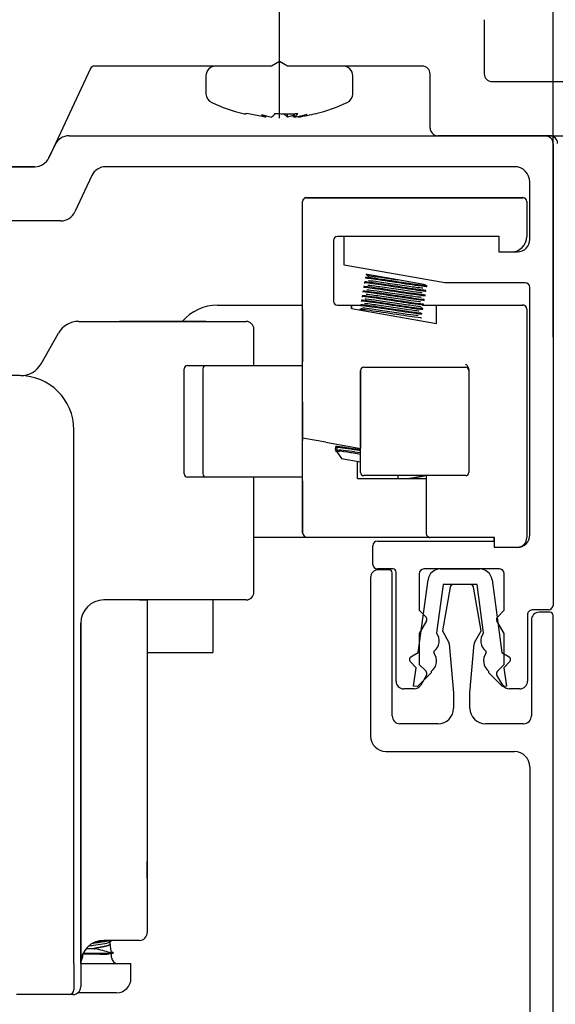
# Model space of a CAD drawing. Units: inches. Extents: x 1519 to 3034, y 596 to 3065.
# Drawn here: x 2618 to 2619, y 707 to 710 of the extents above; entities that cross this region are included whole.
import ezdxf

# ---------------------------------------------------------------- set-up
doc = ezdxf.new("R2010")
doc.units = ezdxf.units.IN
doc.linetypes.add('ACAD_ISO10W100', pattern=[18, 12, -3, 0, -3])
doc.layers.add('Dimensions_RED', color=10, linetype='Continuous')
doc.styles.get("Standard").update_dxf_attribs({"font": 'GOTHIC.TTF'})
doc.dimstyles.new('USA_inch_detalle', dxfattribs={"dimtxt": 0.25, "dimasz": 0.25, "dimexe": 0.125, "dimexo": 0.0625, "dimgap": 0.25, "dimtad": 1, "dimdec": 4, "dimlunit": 4, "dimtxsty": 'Standard', "dimblk": 'ARCHTICK', "dimblk1": 'OBLIQUE', "dimblk2": 'ARCHTICK', "dimcen": 0.09375, "dimclrd": 256, "dimclre": 256, "dimclrt": 256, "dimadec": 0, "dimazin": 0, "dimtfac": 0.5, "dimtdec": 4, "dimtmove": 0, "dimatfit": 3, "dimfxl": 0.5, "dimtfillclr": 256, "dimarcsym": 0})

# ---------------------------------------------------------------- blocks, each defined once
blk = doc.blocks.new('_ArchTick')
at = {"color": 0, "linetype": 'ByBlock', "const_width": 0.15}
blk.add_lwpolyline([(-0.5, -0.5), (0.5, 0.5)], dxfattribs=at)
blk = doc.blocks.new('*D114')
at = {"layer": 'Defpoints', "color": 0, "transparency": 16777216}
for p in [(2619.3464, 710.7218), (2616.2854, 708.6554), (2619.3464, 708.6554)]:
    blk.add_point(p, dxfattribs=at)
at = {"layer": 'Dimensions_RED', "lineweight": -2, "transparency": 16777216}
for p, q in [((2616.2854, 708.7179), (2616.2854, 710.8468)), ((2619.3464, 708.7179), (2619.3464, 710.8468)), ((2616.2854, 710.7218), (2619.3464, 710.7218))]:
    blk.add_line(p, q, dxfattribs=at)
at = {"layer": 'Dimensions_RED', "lineweight": -2, "transparency": 16777216, "xscale": 0.25, "yscale": 0.25, "zscale": 0.25, "rotation": 180}
blk.add_blockref('_ArchTick', (2616.2854, 710.7218), dxfattribs=at)
at = {"layer": 'Dimensions_RED', "lineweight": -2, "transparency": 16777216, "xscale": 0.25, "yscale": 0.25, "zscale": 0.25}
blk.add_blockref('_ArchTick', (2619.3464, 710.7218), dxfattribs=at)
at = {"layer": 'Dimensions_RED', "transparency": 16777216, "insert": (2618.4767, 711.1239), "char_height": 0.25, "attachment_point": 5}
blk.add_mtext('3{\\H0.500000x;\\S1/16;}"', dxfattribs=at)
blk = doc.blocks.new('_Oblique')
at = {"color": 0, "linetype": 'ByBlock', "lineweight": -2}
blk.add_line((-0.5, -0.5), (0.5, 0.5), dxfattribs=at)
blk = doc.blocks.new('*D115')
at = {"layer": 'Defpoints', "color": 0, "transparency": 16777216}
for p in [(2618.6352, 709.2304), (2618.6352, 706.3761), (2620.4412, 706.3761)]:
    blk.add_point(p, dxfattribs=at)
at = {"layer": 'Dimensions_RED', "lineweight": -2, "transparency": 16777216}
for p, q in [((2618.6977, 709.2304), (2620.5662, 709.2304)), ((2620.4412, 709.2304), (2620.4412, 706.3761)), ((2618.6977, 706.3761), (2620.5662, 706.3761))]:
    blk.add_line(p, q, dxfattribs=at)
at = {"layer": 'Dimensions_RED', "lineweight": -2, "transparency": 16777216, "xscale": 0.25, "yscale": 0.25, "zscale": 0.25}
for p, rotation in [((2620.4412, 709.2304), 90), ((2620.4412, 706.3761), 270)]:
    blk.add_blockref('_ArchTick', p, dxfattribs=dict(at, rotation=rotation))
at = {"layer": 'Dimensions_RED', "transparency": 16777216, "insert": (2620.0407, 707.8032), "char_height": 0.25, "attachment_point": 5, "rotation": 90}
blk.add_mtext('2{\\H0.500000x;\\S7/8;}"', dxfattribs=at)

msp = doc.modelspace()

# ---------------------------------------------------------------- linework, layer by layer
at = {"color": 10, "linetype": 'ACAD_ISO10W100', "ltscale": 0.3}
msp.add_line((2618.64951, 709.27484), (2618.64951, 710.1101), dxfattribs=at)
at = {"color": 7, "linetype": 'Continuous'}
for p, q in [((2619.17117, 709.52567), (2619.17117, 709.38788)), ((2618.64951, 709.41937), (2618.62906, 709.40756)), ((2618.66997, 709.40756), (2618.64951, 709.41937)), ((2618.16877, 709.40188), (2618.06269, 709.17439)), ((2618.62906, 709.40756), (2618.17769, 709.40756)), ((2619.01369, 709.40756), (2618.66997, 709.40756)), ((2618.46251, 709.38263), (2618.46251, 709.33744)), ((2618.83652, 709.33744), (2618.83652, 709.38263)), ((2619.03337, 709.25008), (2619.03337, 709.38788)), ((2619.19085, 709.36819), (2619.41723, 709.36819)), ((2618.6141, 709.27789), (2618.56684, 709.28738)), ((2618.60367, 709.28443), (2618.6141, 709.27789)), ((2618.6141, 709.28162), (2618.6141, 709.27789)), ((2618.66994, 709.27783), (2618.66005, 709.28738)), ((2618.66994, 709.27783), (2618.66994, 709.28625)), ((2618.68493, 709.28172), (2618.66994, 709.27783)), ((2618.68493, 709.28688), (2618.68493, 709.27789)), ((2618.68691, 709.28696), (2618.68691, 709.27783)), ((2618.68691, 709.27783), (2618.71932, 709.28443)), ((2618.71932, 709.28443), (2618.69691, 709.27789)), ((2618.11389, 709.2304), (2619.32669, 709.2304)), ((2619.33849, 709.2304), (2619.05306, 709.2304)), ((2618.06269, 709.17439), (2618.0782, 709.20766)), ((2619.34638, 709.21071), (2619.34638, 708.03552)), ((2617.60473, 709.15166), (2618.02701, 709.15166)), ((2618.02701, 709.15166), (2617.89855, 709.15166)), ((2619.24795, 709.15166), (2618.20749, 709.15166)), ((2618.17181, 709.12892), (2618.12875, 709.03659)), ((2619.28732, 708.96662), (2619.28732, 709.11229)), ((2618.71842, 709.07292), (2618.76764, 709.07292)), ((2618.71862, 709.07264), (2618.76783, 709.07264)), ((2618.76764, 709.07292), (2619.22039, 709.07292)), ((2618.76783, 709.07264), (2619.22059, 709.07264)), ((2619.22039, 709.07292), (2619.2696, 709.07292)), ((2619.22059, 709.07264), (2619.2698, 709.07264)), ((2618.70858, 708.79906), (2618.70858, 709.06307)), ((2618.70878, 708.46085), (2618.70878, 709.06279)), ((2619.27964, 709.06279), (2619.27964, 708.97421)), ((2618.09307, 709.01386), (2617.83632, 709.01386)), ((2618.81488, 708.97421), (2618.79736, 708.97421)), ((2618.81488, 708.97395), (2618.79736, 708.97395)), ((2618.81488, 708.97449), (2619.20858, 708.97449)), ((2618.81488, 708.9015), (2618.81488, 708.97449)), ((2619.20858, 708.97449), (2619.20858, 708.93512)), ((2619.20877, 708.97421), (2619.20858, 708.97421)), ((2619.20877, 708.97395), (2619.20858, 708.97395)), ((2618.78752, 708.96437), (2618.78752, 708.80886)), ((2619.20858, 708.93512), (2619.25582, 708.93512)), ((2619.07079, 708.85638), (2618.81488, 708.9015)), ((2618.86859, 708.86848), (2618.86834, 708.86707)), ((2618.86885, 708.86995), (2618.8686, 708.86853)), ((2618.87023, 708.87892), (2618.87179, 708.87762)), ((2618.87043, 708.87864), (2618.87713, 708.87301)), ((2618.87043, 708.87839), (2618.87692, 708.87293)), ((2618.95118, 708.86379), (2618.87388, 708.87742)), ((2618.87389, 708.87741), (2618.87853, 708.87352)), ((2618.86449, 708.84523), (2618.86424, 708.84381)), ((2618.86475, 708.84669), (2618.8645, 708.84527)), ((2618.86654, 708.85685), (2618.86629, 708.85544)), ((2618.86634, 708.85537), (2618.86703, 708.85479)), ((2618.86634, 708.85512), (2618.86703, 708.85453)), ((2618.8668, 708.85833), (2618.86655, 708.8569)), ((2619.02148, 708.8514), (2618.95118, 708.86379)), ((2619.02491, 708.84851), (2619.02435, 708.84898)), ((2619.02445, 708.84553), (2619.02471, 708.84695)), ((2619.02471, 708.84699), (2619.02497, 708.84843)), ((2619.27551, 708.85638), (2619.07079, 708.85638)), ((2619.28732, 708.21465), (2619.28732, 708.84457)), ((2618.86039, 708.82196), (2618.86014, 708.82054)), ((2618.86021, 708.82046), (2618.86071, 708.82004)), ((2618.86021, 708.82021), (2618.86071, 708.81978)), ((2618.86065, 708.82344), (2618.8604, 708.82201)), ((2618.86244, 708.83359), (2618.86219, 708.83217)), ((2618.8627, 708.83506), (2618.86245, 708.83363)), ((2619.02086, 708.82521), (2619.02016, 708.8258)), ((2619.02035, 708.82227), (2619.0206, 708.82369)), ((2619.02061, 708.82374), (2619.02086, 708.82517)), ((2619.0224, 708.83389), (2619.02265, 708.83532)), ((2619.02266, 708.83536), (2619.02291, 708.8368)), ((2618.49205, 708.79929), (2618.59031, 708.79929)), ((2618.51193, 708.79906), (2618.70878, 708.79906)), ((2618.79736, 708.79901), (2618.83279, 708.79901)), ((2618.83279, 708.79103), (2618.83279, 708.79901)), ((2618.83279, 708.79901), (2618.85557, 708.79901)), ((2618.83279, 708.79901), (2618.83279, 708.79103)), ((2618.83279, 708.79103), (2619.04933, 708.75285)), ((2618.86432, 708.79216), (2618.85447, 708.78857)), ((2618.85655, 708.80017), (2618.85629, 708.79873)), ((2618.85834, 708.81033), (2618.85809, 708.80891)), ((2618.85812, 708.80884), (2618.85809, 708.80865)), ((2618.8586, 708.8118), (2618.85835, 708.81037)), ((2619.01468, 708.79033), (2619.00684, 708.79691)), ((2619.01426, 708.79901), (2619.04933, 708.79901)), ((2619.01625, 708.79901), (2619.0165, 708.80043)), ((2619.01626, 708.79906), (2619.22059, 708.79906)), ((2619.01648, 708.79929), (2619.04913, 708.79929)), ((2619.01651, 708.80047), (2619.01676, 708.8019)), ((2619.01656, 708.80211), (2619.01657, 708.80218)), ((2619.0183, 708.81064), (2619.01855, 708.81206)), ((2619.01856, 708.8121), (2619.01881, 708.81353)), ((2619.04913, 708.79929), (2619.22039, 708.79929)), ((2619.04913, 708.79906), (2619.04913, 708.79929)), ((2619.04913, 708.79929), (2619.04967, 708.79876)), ((2619.04933, 708.75285), (2619.04933, 708.79901)), ((2619.04933, 708.79901), (2619.22059, 708.79901)), ((2619.04933, 708.75285), (2619.04933, 708.79901)), ((2619.22039, 708.79929), (2619.2696, 708.79929)), ((2619.22059, 708.79906), (2619.26783, 708.79906)), ((2619.22059, 708.79901), (2619.2698, 708.79901)), ((2618.70878, 708.78724), (2618.70878, 708.65535)), ((2618.8545, 708.78854), (2618.85427, 708.78724)), ((2619.01054, 708.76709), (2619.00999, 708.76754)), ((2619.01036, 708.76558), (2619.01061, 708.767)), ((2619.01241, 708.77721), (2619.01266, 708.77863)), ((2619.01446, 708.78885), (2619.01471, 708.79027)), ((2619.27964, 708.78917), (2619.27964, 708.20846)), ((2618.13852, 708.75796), (2618.55504, 708.75796)), ((2618.24205, 708.75796), (2618.46252, 708.75796)), ((2618.46252, 708.75796), (2618.24205, 708.75796)), ((2618.55504, 708.75796), (2618.56488, 708.75796)), ((2619.00157, 708.76127), (2619.00068, 708.76202)), ((2618.04252, 708.64992), (2618.08725, 708.7282)), ((2618.58457, 708.64551), (2618.58457, 708.73827)), ((2618.41517, 708.64551), (2618.4174, 708.64551)), ((2618.4174, 708.64551), (2618.42962, 708.64551)), ((2618.42962, 708.64551), (2618.44494, 708.64551)), ((2618.44494, 708.64551), (2618.46277, 708.64551)), ((2618.46277, 708.64551), (2618.46562, 708.64551)), ((2618.46562, 708.64551), (2618.60653, 708.64551)), ((2618.48878, 708.64551), (2618.70878, 708.64551)), ((2618.60653, 708.64551), (2618.70878, 708.64551)), ((2618.86429, 708.64125), (2619.12413, 708.64125)), ((2618.93909, 708.64125), (2619.04933, 708.64125)), ((2619.27964, 708.66122), (2619.27964, 708.34626)), ((2619.27964, 708.66122), (2619.27964, 708.34626)), ((2617.98811, 708.62016), (2617.7828, 708.62016)), ((2618.4073, 708.36992), (2618.4073, 708.63764)), ((2618.4549, 708.63764), (2618.4549, 708.36992)), ((2618.85641, 708.37353), (2618.85641, 708.63337)), ((2618.85641, 708.63337), (2618.85641, 708.61974)), ((2618.85641, 708.61974), (2618.85641, 708.43482)), ((2619.132, 708.63337), (2619.132, 708.63548)), ((2619.132, 708.63548), (2619.132, 708.37353)), ((2619.132, 708.63337), (2619.132, 708.37353)), ((2618.70878, 708.55299), (2618.70878, 708.45457)), ((2618.12591, 707.1241), (2618.12591, 708.48237)), ((2618.70878, 708.22032), (2618.70878, 708.46085)), ((2618.76783, 708.45044), (2618.70878, 708.46085)), ((2618.76783, 708.45044), (2618.85641, 708.43482)), ((2618.79271, 708.43811), (2618.79166, 708.43218)), ((2618.79166, 708.43218), (2618.79554, 708.4315)), ((2618.79297, 708.43958), (2618.79272, 708.43816)), ((2618.79428, 708.42844), (2618.80763, 708.40938)), ((2618.7962, 708.4352), (2618.79554, 708.4315)), ((2618.80763, 708.40938), (2618.85641, 708.40078)), ((2618.84854, 708.35811), (2618.84854, 708.40216)), ((2619.12413, 708.36566), (2618.86429, 708.36566)), ((2619.04933, 708.36566), (2618.93909, 708.36566)), ((2618.95057, 708.36566), (2618.95176, 708.35811)), ((2619.02374, 708.36566), (2619.02374, 708.21831)), ((2618.4174, 708.36205), (2618.41517, 708.36205)), ((2618.42962, 708.36205), (2618.4174, 708.36205)), ((2618.44494, 708.36205), (2618.42962, 708.36205)), ((2618.46277, 708.36205), (2618.44494, 708.36205)), ((2618.46562, 708.36205), (2618.46277, 708.36205)), ((2618.60653, 708.36205), (2618.46562, 708.36205)), ((2618.70878, 708.36205), (2618.48878, 708.36205)), ((2618.58457, 708.06898), (2618.58457, 708.36205)), ((2618.70878, 708.36205), (2618.60653, 708.36205)), ((2618.70878, 708.35221), (2618.70878, 708.22032)), ((2618.84854, 708.35811), (2619.02374, 708.35811)), ((2618.64972, 708.20851), (2618.58457, 708.20851)), ((2618.66422, 708.20851), (2618.58457, 708.20851)), ((2618.72059, 708.20851), (2618.64972, 708.20851)), ((2618.76783, 708.20851), (2618.72059, 708.20851)), ((2619.03268, 708.20851), (2618.76783, 708.20851)), ((2618.89923, 708.1989), (2619.19677, 708.1989)), ((2619.04342, 708.20851), (2618.945, 708.20851)), ((2619.19696, 708.20846), (2619.03358, 708.20846)), ((2619.19696, 708.20821), (2619.03358, 708.20821)), ((2619.19677, 708.1989), (2619.19677, 708.20821)), ((2619.19677, 708.1989), (2619.19677, 708.18315)), ((2619.19696, 708.18315), (2619.19696, 708.20846)), ((2618.88742, 708.13985), (2618.88742, 708.18709)), ((2619.19677, 708.18315), (2619.25582, 708.18315)), ((2618.93875, 708.12804), (2618.89923, 708.12804)), ((2618.92891, 708.12611), (2618.90135, 708.12611)), ((2618.93679, 707.75404), (2618.93679, 708.11824)), ((2618.94662, 707.8426), (2618.94662, 708.12016)), ((2619.00553, 708.11608), (2619.00553, 708.02307)), ((2619.2104, 708.12804), (2619.01749, 708.12804)), ((2619.0592, 708.12804), (2619.15993, 708.12804)), ((2619.22221, 708.02292), (2619.22221, 708.11623)), ((2618.88167, 708.10643), (2618.88167, 707.70302)), ((2619.003, 707.91564), (2619.02802, 708.10079)), ((2619.19111, 708.10079), (2619.21613, 707.91564)), ((2619.06626, 708.08867), (2619.04961, 707.96544)), ((2619.08456, 708.08218), (2619.06489, 707.97057)), ((2619.15287, 708.08867), (2619.06626, 708.08867)), ((2619.13616, 708.08868), (2619.09202, 708.08868)), ((2619.1633, 707.97057), (2619.14362, 708.08218)), ((2619.16952, 707.96544), (2619.15287, 708.08867)), ((2618.55504, 708.0493), (2618.20268, 708.0493)), ((2618.29323, 708.0493), (2618.31291, 708.0493)), ((2618.31291, 708.0493), (2618.31291, 708.02961)), ((2618.48024, 708.0493), (2618.48024, 707.91561)), ((2618.56488, 708.0493), (2618.55504, 708.0493)), ((2618.31291, 708.02961), (2618.31291, 707.32095)), ((2619.00553, 708.02307), (2619.02306, 708.00554)), ((2619.20483, 708.00554), (2619.22221, 708.02292)), ((2619.33456, 708.0237), (2619.29308, 708.0237)), ((2619.3385, 708.01781), (2619.31094, 708.01781)), ((2618.14362, 707.32095), (2618.14362, 707.99024)), ((2618.14362, 707.99024), (2618.14362, 707.1241)), ((2619.02431, 707.99603), (2619.00568, 707.96376)), ((2619.22236, 707.9635), (2619.20358, 707.99603)), ((2619.28142, 708.01204), (2619.28142, 707.8426)), ((2619.29126, 707.99813), (2619.29126, 707.75403)), ((2619.34638, 706.38396), (2619.34638, 708.00994)), ((2619.06489, 707.97057), (2619.08137, 707.94083)), ((2619.14681, 707.94083), (2619.1633, 707.97057)), ((2619.00568, 707.96376), (2619.00568, 707.88512)), ((2619.22236, 707.88527), (2619.22236, 707.9635)), ((2618.31291, 707.91561), (2618.48024, 707.91561)), ((2618.31291, 707.91549), (2618.48024, 707.91549)), ((2618.47236, 707.91556), (2618.48024, 707.91556)), ((2618.47236, 707.91556), (2618.47236, 707.91555)), ((2618.47236, 707.91555), (2618.48024, 707.91555)), ((2618.48024, 707.91561), (2618.48024, 707.91556)), ((2618.48024, 707.91555), (2618.48024, 707.91556)), ((2618.48024, 707.91555), (2618.48024, 707.91549)), ((2618.98469, 707.90473), (2619.003, 707.91564)), ((2619.04328, 707.91847), (2619.04275, 707.91458)), ((2619.08233, 707.9377), (2619.09323, 707.81309)), ((2619.13495, 707.81309), (2619.14585, 707.9377)), ((2619.17638, 707.91458), (2619.17585, 707.91847)), ((2619.21613, 707.91564), (2619.23445, 707.90473)), ((2618.99773, 707.87652), (2618.98292, 707.89263)), ((2619.23621, 707.89263), (2619.2214, 707.87652)), ((2618.99146, 707.83006), (2618.99773, 707.87652)), ((2619.03593, 707.8641), (2619.00121, 707.82874)), ((2619.00568, 707.88512), (2619.02306, 707.86774)), ((2619.03641, 707.8676), (2619.03593, 707.8641)), ((2619.1832, 707.8641), (2619.18273, 707.8676)), ((2619.21792, 707.82874), (2619.1832, 707.8641)), ((2619.20483, 707.86774), (2619.22236, 707.88527)), ((2619.2214, 707.87652), (2619.22768, 707.83006)), ((2619.02431, 707.85824), (2619.0096, 707.83276)), ((2619.21829, 707.83276), (2619.20358, 707.85824)), ((2618.99255, 707.82292), (2618.96631, 707.82292)), ((2619.00121, 707.82874), (2618.99146, 707.83006)), ((2619.22768, 707.83006), (2619.21792, 707.82874)), ((2619.26173, 707.82292), (2619.23533, 707.82292)), ((2619.09323, 707.81309), (2619.09323, 707.77372)), ((2619.13495, 707.77372), (2619.13495, 707.81309)), ((2619.05386, 707.73435), (2618.95647, 707.73435)), ((2619.27157, 707.73434), (2619.17433, 707.73434)), ((2618.92104, 707.66365), (2619.24795, 707.66365)), ((2619.28732, 707.62428), (2619.28732, 706.48632)), ((2618.31291, 707.34085), (2618.31291, 707.38363)), ((2618.14362, 707.1241), (2618.14362, 707.32095)), ((2618.31291, 707.32095), (2618.31291, 707.20284)), ((2618.29323, 707.18316), (2618.20268, 707.18316)), ((2618.21882, 707.17312), (2618.21882, 707.18021)), ((2618.22214, 707.1515), (2618.21882, 707.17321)), ((2618.14772, 707.14571), (2618.14772, 707.13985)), ((2618.14931, 707.14938), (2618.2124, 707.14938)), ((2618.14945, 707.14969), (2618.2124, 707.14969)), ((2618.15766, 707.16233), (2618.17676, 707.16233)), ((2618.2222, 707.13985), (2618.2222, 707.14969)), ((2618.12591, 707.1241), (2618.12591, 707.05717)), ((2618.14362, 707.1241), (2618.14362, 707.06505)), ((2618.14362, 707.1241), (2618.2701, 707.1241)), ((2618.27157, 707.08684), (2618.27157, 707.12262)), ((2618.11409, 707.04536), (2617.98024, 707.04536)), ((2618.12394, 707.04536), (2618.11409, 707.04536)), ((2618.23457, 707.04944), (2618.13594, 707.04944))]:
    msp.add_line(p, q, dxfattribs=at)
for centre, radius, start, end in [((2618.17769, 709.39771), 0.00985, 90, 155), ((2618.48744, 709.38263), 0.02493, 90, 180), ((2618.81159, 709.38263), 0.02493, 0, 90), ((2619.01369, 709.38788), 0.01969, 0, 90), ((2619.19085, 709.38788), 0.01969, 180, 270), ((2618.48744, 709.33744), 0.02493, 180, 245.77186), ((2618.81159, 709.33744), 0.02493, 294.22814, 360), ((2618.68186, 709.76946), 0.49868, 245.77186, 255.49521), ((2618.61717, 709.76946), 0.49868, 284.50655, 294.22814), ((2618.56085, 709.30151), 0.01535, 255.60976, 292.97361), ((2618.68488, 709.5449), 0.27284, 252.68406, 258.2001), ((2618.60089, 709.31692), 0.0482, 305.80492, 322.20402), ((2618.66789, 709.63007), 0.34391, 265.17735, 274.82265), ((2618.65871, 709.31692), 0.0482, 305.80492, 322.20402), ((2618.63344, 709.71663), 0.4433, 278.23256, 284.46584), ((2618.73818, 709.30151), 0.01535, 284.39107, 292.97361), ((2619.05306, 709.25008), 0.01969, 180, 270), ((2618.11389, 709.19103), 0.03937, 90, 155), ((2619.32669, 709.21071), 0.01969, 0, 90), ((2619.33849, 709.21071), 0.01969, 0, 90), ((2618.02701, 709.19103), 0.03937, 270, 335), ((2618.02701, 709.19103), 0.03937, 270, 335), ((2618.20749, 709.11229), 0.03937, 90, 155), ((2619.24795, 709.11229), 0.03937, 0, 90), ((2618.71842, 709.06307), 0.00984, 90, 180), ((2618.71862, 709.06279), 0.00984, 90, 180), ((2619.2696, 709.06307), 0.00984, 33.56093, 90), ((2619.2698, 709.06279), 0.00984, 0, 90), ((2618.09307, 709.05323), 0.03937, 270, 335), ((2618.79736, 708.96437), 0.00984, 90, 180), ((2618.79736, 708.96411), 0.00984, 90, 180), ((2619.24027, 708.97421), 0.03937, 270, 360), ((2619.25582, 708.96662), 0.0315, 270, 360), ((2619.27551, 708.84457), 0.01181, 0, 90), ((2618.49205, 708.68118), 0.11811, 90, 139.52572), ((2618.79736, 708.80886), 0.00984, 180, 270), ((2619.26783, 708.78724), 0.01181, 85.21623, 90), ((2619.2696, 708.78945), 0.00984, 33.56093, 90), ((2619.2698, 708.78917), 0.00984, 0, 90), ((2618.13852, 708.6989), 0.05906, 90, 150.25512), ((2618.56488, 708.73827), 0.01969, 0, 90), ((2617.99124, 708.67922), 0.05906, 270, 330.25512), ((2618.41517, 708.63764), 0.00787, 90, 180), ((2618.46277, 708.63764), 0.00787, 90, 180), ((2618.86429, 708.63337), 0.00787, 90, 180), ((2619.12413, 708.63337), 0.00787, 0, 90), ((2617.98811, 708.48237), 0.1378, 0, 90), ((2611.07822, 729.05191), 22.01952, 290.50865, 290.516169), ((2618.41517, 708.36992), 0.00787, 180, 270), ((2618.46277, 708.36992), 0.00787, 180, 270), ((2618.86429, 708.37353), 0.00787, 180, 270), ((2619.12413, 708.37353), 0.00787, 270, 360), ((2618.72059, 708.22032), 0.01181, 180, 270), ((2619.03358, 708.21831), 0.00984, 180, 270), ((2618.89923, 708.18709), 0.01181, 90, 180), ((2619.03358, 708.21805), 0.00984, 255.89051, 270), ((2619.25405, 708.20846), 0.02559, 270, 360), ((2619.25582, 708.21465), 0.0315, 270, 360), ((2618.89923, 708.13985), 0.01181, 180, 270), ((2618.90135, 708.10643), 0.01969, 90, 180), ((2618.92891, 708.11824), 0.00787, 0, 90), ((2618.93875, 708.12016), 0.00787, 0, 90), ((2619.01749, 708.11608), 0.01196, 90, 180), ((2619.0592, 708.09657), 0.03146, 90, 172.30437), ((2619.15993, 708.09657), 0.03146, 7.69563, 90), ((2619.2104, 708.11623), 0.01181, 0, 90), ((2618.56488, 708.06898), 0.01969, 270, 360), ((2619.09232, 708.08081), 0.00787, 92.14394, 170), ((2619.13587, 708.08081), 0.00787, 10, 87.85606), ((2618.20268, 707.99024), 0.05906, 90, 180), ((2619.29308, 708.01204), 0.01166, 89.98757, 180), ((2619.31094, 707.99813), 0.01969, 90, 180), ((2619.33456, 708.03552), 0.01181, 270, 360), ((2619.3385, 708.00994), 0.00787, 0, 90), ((2619.01749, 707.99997), 0.00787, 330, 45), ((2619.2104, 707.99997), 0.00787, 135, 210), ((2619.02302, 707.94511), 0.03346, 307.24925, 37.4035), ((2619.19611, 707.94511), 0.03346, 142.5965, 232.75075), ((2619.07449, 707.93701), 0.00787, 5, 29), ((2619.1537, 707.93701), 0.00787, 151, 175), ((2619.01617, 707.89425), 0.03346, 307.20525, 37.4035), ((2619.20296, 707.89425), 0.03346, 142.5965, 232.79475), ((2618.98871, 707.89796), 0.00787, 120.77511, 222.59987), ((2619.23042, 707.89796), 0.00787, 317.40013, 59.22489), ((2619.01749, 707.86217), 0.00787, 330, 45), ((2619.2104, 707.86217), 0.00787, 135, 210), ((2618.96631, 707.8426), 0.01969, 180, 270), ((2619.26173, 707.8426), 0.01969, 270, 360), ((2618.99255, 707.8426), 0.01969, 270, 330), ((2619.23533, 707.8426), 0.01968, 210, 269.98527), ((2619.05386, 707.77372), 0.03937, 270, 360), ((2619.17433, 707.77372), 0.03938, 180, 270), ((2618.95647, 707.75404), 0.01969, 180, 270), ((2619.27157, 707.75403), 0.01969, 270, 360), ((2618.92104, 707.70302), 0.03937, 180, 270), ((2619.24795, 707.62428), 0.03937, 0, 90), ((2618.29323, 707.20284), 0.01969, 270, 360), ((2618.20268, 707.1241), 0.05905, 90, 180), ((2620.7321, 703.97607), 4.07166, 128.03258, 128.13361), ((2618.42677, 706.51408), 0.69997, 107.08579, 107.26434), ((2618.13197, 707.13985), 0.01575, 319.10727, 360), ((2618.27466, 707.56142), 0.41093, 256.21801, 256.72168), ((2618.12784, 706.88747), 0.27899, 71.0442, 79.16753), ((2618.21045, 707.217), 0.06616, 269.20925, 276.95766), ((2618.23795, 707.13985), 0.01575, 180, 270), ((2618.2701, 707.12262), 0.00148, 0, 90), ((2618.12394, 707.06505), 0.01969, 270, 360), ((2618.23417, 707.08684), 0.0374, 270.60312, 360), ((2618.11409, 707.05717), 0.01181, 270, 360)]:
    msp.add_arc(centre, radius, start, end, dxfattribs=at)
for points, knots in [([(2618.86877, 708.8685), (2618.86885, 708.86881), (2618.87208, 708.86856), (2618.89014, 708.86632), (2618.91195, 708.86307), (2618.96013, 708.85569), (2618.98523, 708.85186), (2619.01631, 708.84749), (2619.02442, 708.84655), (2619.02466, 708.84701)], [0.978357313, 0.978357313, 0.978357313, 0.978357313, 0.98046875, 0.98046875, 0.984375, 0.984375, 0.98828125, 0.98828125, 0.991542683, 0.991542683, 0.991542683, 0.991542683]), ([(2619.02483, 708.84843), (2619.02463, 708.84804), (2619.01906, 708.84861), (2618.99399, 708.85209), (2618.96948, 708.85581), (2618.92069, 708.86314), (2618.89696, 708.86675), (2618.87439, 708.86976), (2618.86968, 708.87022), (2618.86902, 708.86998)], [0.005104276, 0.005104276, 0.005104276, 0.005104276, 0.0078125, 0.0078125, 0.01171875, 0.01171875, 0.015625, 0.015625, 0.01798384, 0.01798384, 0.01798384, 0.01798384]), ([(2618.87865, 708.87341), (2618.87839, 708.87364), (2618.8791, 708.8737), (2618.88486, 708.87332), (2618.89456, 708.87206), (2618.92024, 708.8684), (2618.93582, 708.86608), (2618.95118, 708.86379)], [0.9930967933, 0.9930967933, 0.9930967933, 0.9930967933, 0.994317431, 0.994317431, 0.9972247919, 0.9972247919, 1, 1, 1, 1]), ([(2618.86451, 708.84527), (2618.86451, 708.8453), (2618.86454, 708.84532), (2618.86587, 708.84567), (2618.87913, 708.84392), (2618.91911, 708.83812), (2618.94558, 708.83402), (2618.99128, 708.82717), (2619.00971, 708.82453), (2619.01936, 708.82356), (2619.02051, 708.82354), (2619.02049, 708.82373)], [0.925574751, 0.925574751, 0.925574751, 0.925574751, 0.92578125, 0.92578125, 0.9296875, 0.9296875, 0.93359375, 0.93359375, 0.9375, 0.9375, 0.938772662, 0.938772662, 0.938772662, 0.938772662]), ([(2619.02075, 708.82521), (2619.02075, 708.825), (2619.01948, 708.82501), (2619.0092, 708.82598), (2618.98986, 708.82879), (2618.94359, 708.8358), (2618.91671, 708.83993), (2618.8777, 708.84565), (2618.86544, 708.84723), (2618.86478, 708.84673)], [0.057275926, 0.057275926, 0.057275926, 0.057275926, 0.05859375, 0.05859375, 0.0625, 0.0625, 0.06640625, 0.06640625, 0.070225392, 0.070225392, 0.070225392, 0.070225392]), ([(2618.86662, 708.85686), (2618.86662, 708.85704), (2618.86759, 708.85705), (2618.87627, 708.85632), (2618.89435, 708.8537), (2618.93934, 708.84698), (2618.96608, 708.84288), (2619.00667, 708.83682), (2619.02052, 708.83497), (2619.02257, 708.83528), (2619.02265, 708.83531), (2619.02265, 708.83536)], [0.951962974, 0.951962974, 0.951962974, 0.951962974, 0.953125, 0.953125, 0.95703125, 0.95703125, 0.9609375, 0.9609375, 0.96484375, 0.96484375, 0.965154926, 0.965154926, 0.965154926, 0.965154926]), ([(2619.0229, 708.83684), (2619.02292, 708.83682), (2619.02292, 708.8368), (2619.02243, 708.8363), (2619.00994, 708.83791), (2618.96966, 708.84372), (2618.94307, 708.84783), (2618.89682, 708.85481), (2618.87781, 708.85754), (2618.86808, 708.85851), (2618.86693, 708.85852), (2618.86695, 708.85833)], [0.031098414, 0.031098414, 0.031098414, 0.031098414, 0.03125, 0.03125, 0.03515625, 0.03515625, 0.0390625, 0.0390625, 0.04296875, 0.04296875, 0.044233371, 0.044233371, 0.044233371, 0.044233371]), ([(2618.87455, 708.85015), (2618.87432, 708.85035), (2618.87482, 708.85042), (2618.87955, 708.8502), (2618.8887, 708.84903), (2618.91425, 708.84542), (2618.93054, 708.84299), (2618.96275, 708.8382), (2618.97854, 708.83586), (2619.00233, 708.83256), (2619.01023, 708.83161), (2619.0126, 708.83169), (2619.01277, 708.83171), (2619.01286, 708.83175)], [0.940924095, 0.940924095, 0.940924095, 0.940924095, 0.941984935, 0.941984935, 0.944892295, 0.944892295, 0.947799656, 0.947799656, 0.950707017, 0.950707017, 0.953614378, 0.953614378, 0.953961924, 0.953961924, 0.953961924, 0.953961924]), ([(2618.8766, 708.86178), (2618.87635, 708.862), (2618.87695, 708.86206), (2618.88219, 708.86176), (2618.89162, 708.86054), (2618.91754, 708.85687), (2618.93392, 708.85442), (2618.9661, 708.84964), (2618.98177, 708.84732), (2619.00514, 708.84409), (2619.01275, 708.8432), (2619.01472, 708.84333), (2619.01483, 708.84335), (2619.0149, 708.84338)], [0.967011452, 0.967011452, 0.967011452, 0.967011452, 0.968151183, 0.968151183, 0.971058544, 0.971058544, 0.973965905, 0.973965905, 0.976873265, 0.976873265, 0.979780626, 0.979780626, 0.980029812, 0.980029812, 0.980029812, 0.980029812]), ([(2618.86051, 708.822), (2618.86058, 708.82233), (2618.86411, 708.82203), (2618.88309, 708.8196), (2618.90552, 708.81626), (2618.95324, 708.80895), (2618.9785, 708.8051), (2619.00859, 708.80093), (2619.01628, 708.80005), (2619.01647, 708.8005)], [0.872792133, 0.872792133, 0.872792133, 0.872792133, 0.875, 0.875, 0.87890625, 0.87890625, 0.8828125, 0.8828125, 0.885995767, 0.885995767, 0.885995767, 0.885995767]), ([(2619.01672, 708.80197), (2619.01674, 708.80196), (2619.01675, 708.80195), (2619.01709, 708.80131), (2619.00518, 708.80282), (2618.96625, 708.80844), (2618.93947, 708.81257), (2618.89292, 708.81956), (2618.87321, 708.82242), (2618.86236, 708.82358), (2618.86094, 708.82364), (2618.86079, 708.82347)], [0.109299574, 0.109299574, 0.109299574, 0.109299574, 0.109375, 0.109375, 0.11328125, 0.11328125, 0.1171875, 0.1171875, 0.12109375, 0.12109375, 0.1224188, 0.1224188, 0.1224188, 0.1224188]), ([(2618.8625, 708.83364), (2618.86272, 708.83409), (2618.8702, 708.83325), (2618.90019, 708.82897), (2618.92505, 708.82517), (2618.97314, 708.81795), (2618.99555, 708.81457), (2619.01469, 708.81213), (2619.01828, 708.81184), (2619.01839, 708.81215)], [0.899192665, 0.899192665, 0.899192665, 0.899192665, 0.90234375, 0.90234375, 0.90625, 0.90625, 0.91015625, 0.91015625, 0.912376792, 0.912376792, 0.912376792, 0.912376792]), ([(2619.01864, 708.8136), (2619.01906, 708.8131), (2619.01406, 708.81357), (2618.9899, 708.81687), (2618.96613, 708.82047), (2618.91685, 708.82793), (2618.89287, 708.83158), (2618.8683, 708.83486), (2618.86298, 708.83538), (2618.86283, 708.83501)], [0.083216686, 0.083216686, 0.083216686, 0.083216686, 0.0859375, 0.0859375, 0.08984375, 0.08984375, 0.09375, 0.09375, 0.096405259, 0.096405259, 0.096405259, 0.096405259]), ([(2618.87043, 708.82689), (2618.87025, 708.82706), (2618.87058, 708.82714), (2618.87433, 708.82706), (2618.88293, 708.82599), (2618.9077, 708.82251), (2618.92379, 708.82012), (2618.95602, 708.81533), (2618.97206, 708.81295), (2618.99665, 708.8095), (2619.00512, 708.80845), (2619.00831, 708.80841), (2619.00861, 708.80843), (2619.00874, 708.80849)], [0.888759666, 0.888759666, 0.888759666, 0.888759666, 0.889652438, 0.889652438, 0.892559799, 0.892559799, 0.89546716, 0.89546716, 0.898374521, 0.898374521, 0.901281882, 0.901281882, 0.90177449, 0.90177449, 0.90177449, 0.90177449]), ([(2618.87249, 708.83852), (2618.87229, 708.83871), (2618.8727, 708.83878), (2618.87692, 708.83863), (2618.8858, 708.83751), (2618.91097, 708.83396), (2618.92716, 708.83156), (2618.95939, 708.82676), (2618.9753, 708.8244), (2618.9995, 708.82103), (2619.00769, 708.82003), (2619.01046, 708.82005), (2619.01069, 708.82007), (2619.0108, 708.82012)], [0.914846658, 0.914846658, 0.914846658, 0.914846658, 0.915818686, 0.915818686, 0.918726047, 0.918726047, 0.921633408, 0.921633408, 0.924540769, 0.924540769, 0.92744813, 0.92744813, 0.927868774, 0.927868774, 0.927868774, 0.927868774]), ([(2618.85631, 708.79873), (2618.85631, 708.79877), (2618.85637, 708.7988), (2618.85826, 708.79908), (2618.87173, 708.79729), (2618.91267, 708.79134), (2618.93909, 708.78726), (2618.98422, 708.78045), (2619.00248, 708.77785), (2619.0113, 708.77703), (2619.01229, 708.77702), (2619.01228, 708.7772)], [0.820021541, 0.820021541, 0.820021541, 0.820021541, 0.8203125, 0.8203125, 0.82421875, 0.82421875, 0.828125, 0.828125, 0.83203125, 0.83203125, 0.833216719, 0.833216719, 0.833216719, 0.833216719]), ([(2619.01255, 708.77868), (2619.01281, 708.77824), (2619.00837, 708.77865), (2618.98575, 708.78165), (2618.96229, 708.78518), (2618.91352, 708.79264), (2618.88881, 708.7964), (2618.86327, 708.79983), (2618.8574, 708.80045), (2618.85673, 708.80017)], [0.161520721, 0.161520721, 0.161520721, 0.161520721, 0.1640625, 0.1640625, 0.16796875, 0.16796875, 0.171875, 0.171875, 0.174541329, 0.174541329, 0.174541329, 0.174541329]), ([(2618.85847, 708.81032), (2618.85846, 708.81052), (2618.85956, 708.81052), (2618.86893, 708.8097), (2618.88744, 708.80702), (2618.93285, 708.80017), (2618.95916, 708.79614), (2618.99979, 708.7901), (2619.01289, 708.78838), (2619.01441, 708.78878), (2619.01445, 708.78881), (2619.01445, 708.78885)], [0.846410023, 0.846410023, 0.846410023, 0.846410023, 0.84765625, 0.84765625, 0.8515625, 0.8515625, 0.85546875, 0.85546875, 0.859375, 0.859375, 0.859609004, 0.859609004, 0.859609004, 0.859609004]), ([(2619.01458, 708.79032), (2619.0146, 708.79013), (2619.01359, 708.79012), (2619.00457, 708.79089), (2618.98592, 708.79359), (2618.94, 708.80049), (2618.91329, 708.80459), (2618.87256, 708.81064), (2618.8596, 708.81233), (2618.85862, 708.81184), (2618.8586, 708.81182), (2618.8586, 708.8118)], [0.135534149, 0.135534149, 0.135534149, 0.135534149, 0.13671875, 0.13671875, 0.140625, 0.140625, 0.14453125, 0.14453125, 0.1484375, 0.1484375, 0.148581686, 0.148581686, 0.148581686, 0.148581686]), ([(2618.86427, 708.792), (2618.86413, 708.79212), (2618.86428, 708.7922), (2618.86667, 708.79232), (2618.87442, 708.7914), (2618.89797, 708.78814), (2618.9137, 708.78581), (2618.94589, 708.78102), (2618.96224, 708.77859), (2618.98799, 708.77494), (2618.99729, 708.77374), (2619.00186, 708.7735), (2619.00242, 708.77352), (2619.0026, 708.7736)], [0.810503138, 0.810503138, 0.810503138, 0.810503138, 0.811153694, 0.811153694, 0.814061055, 0.814061055, 0.816968415, 0.816968415, 0.819875776, 0.819875776, 0.822783137, 0.822783137, 0.823536395, 0.823536395, 0.823536395, 0.823536395]), ([(2618.86632, 708.80363), (2618.86617, 708.80377), (2618.86638, 708.80384), (2618.8692, 708.8039), (2618.87723, 708.80293), (2618.90121, 708.7996), (2618.91706, 708.79725), (2618.94928, 708.79246), (2618.96552, 708.79004), (2618.99089, 708.78646), (2618.99993, 708.78531), (2619.00439, 708.78512), (2619.00486, 708.78519), (2619.00468, 708.78537)], [0.836593771, 0.836593771, 0.836593771, 0.836593771, 0.837319942, 0.837319942, 0.840227303, 0.840227303, 0.843134664, 0.843134664, 0.846042025, 0.846042025, 0.848949385, 0.848949385, 0.849938295, 0.849938295, 0.849938295, 0.849938295]), ([(2618.86837, 708.81526), (2618.86822, 708.81542), (2618.86848, 708.81549), (2618.87175, 708.81548), (2618.88007, 708.81446), (2618.90445, 708.81105), (2618.92042, 708.80868), (2618.95265, 708.80389), (2618.96879, 708.80149), (2618.99378, 708.79798), (2619.00254, 708.79688), (2619.00618, 708.79677), (2619.00655, 708.7968), (2619.0067, 708.79686)], [0.862683358, 0.862683358, 0.862683358, 0.862683358, 0.86348619, 0.86348619, 0.866393551, 0.866393551, 0.869300912, 0.869300912, 0.872208273, 0.872208273, 0.875115634, 0.875115634, 0.875701844, 0.875701844, 0.875701844, 0.875701844]), ([(2619.0106, 708.767), (2619.0104, 708.76649), (2618.99943, 708.76784), (2618.96263, 708.7732), (2618.93601, 708.77729), (2618.88891, 708.78433), (2618.86876, 708.78729), (2618.85677, 708.78863), (2618.85506, 708.78873), (2618.85468, 708.7886)], [0.18771383, 0.18771383, 0.18771383, 0.18771383, 0.19140625, 0.19140625, 0.1953125, 0.1953125, 0.19921875, 0.19921875, 0.200563803, 0.200563803, 0.200563803, 0.200563803]), ([(2619.132, 708.63548), (2619.132, 708.6382), (2619.13096, 708.64079), (2619.12795, 708.64531), (2619.12603, 708.64722), (2619.12413, 708.64912)], [0, 0, 0, 0, 0.5, 0.5, 1, 1, 1, 1]), ([(2618.79282, 708.43813), (2618.79287, 708.43841), (2618.79552, 708.43824), (2618.81139, 708.43637), (2618.83268, 708.4332), (2618.85621, 708.42961)], [0.0019878202, 0.0019878202, 0.0019878202, 0.0019878202, 0.00390625, 0.00390625, 0.0078004047, 0.0078004047, 0.0078004047, 0.0078004047]), ([(2618.85711, 708.43095), (2618.83936, 708.43363), (2618.82279, 708.43611), (2618.79964, 708.43927), (2618.79327, 708.43994), (2618.79307, 708.43955)], [0.9775805061, 0.9775805061, 0.9775805061, 0.9775805061, 0.98046875, 0.98046875, 0.9833567817, 0.9833567817, 0.9833567817, 0.9833567817]), ([(2618.85623, 708.41974), (2618.84402, 708.4217), (2618.83237, 708.42356), (2618.80891, 708.42722), (2618.79918, 708.42866), (2618.79434, 708.42914), (2618.79379, 708.42914), (2618.79387, 708.42904)], [0.32185586, 0.32185586, 0.32185586, 0.32185586, 0.5, 0.5, 0.75, 0.75, 0.83060579, 0.83060579, 0.83060579, 0.83060579]), ([(2618.8024, 708.43162), (2618.80241, 708.43162), (2618.80243, 708.43162), (2618.80611, 708.43142), (2618.81544, 708.43022), (2618.83657, 708.42722), (2618.8462, 708.42581), (2618.85628, 708.42431)], [0.0028958154, 0.0028958154, 0.0028958154, 0.0028958154, 0.0029073609, 0.0029073609, 0.0058147218, 0.0058147218, 0.0076695057, 0.0076695057, 0.0076695057, 0.0076695057]), ([(2618.16561, 707.16908), (2618.16877, 707.16965), (2618.17949, 707.17136), (2618.20166, 707.17449), (2618.21503, 707.17703), (2618.21784, 707.17874), (2618.21811, 707.17896)], [0.013645839, 0.013645839, 0.013645839, 0.013645839, 0.017056407, 0.02397955, 0.032026392, 0.033162819, 0.033162819, 0.033162819, 0.033162819]), ([(2618.21939, 707.1826), (2618.21633, 707.18183), (2618.21242, 707.18105), (2618.20332, 707.17947), (2618.19808, 707.17865), (2618.18729, 707.17703), (2618.18176, 707.17622), (2618.17571, 707.17528), (2618.17491, 707.17516), (2618.17411, 707.17503)], [0.957447942, 0.957447942, 0.957447942, 0.957447942, 0.961210173, 0.961210173, 0.965149559, 0.965149559, 0.969088945, 0.969088945, 0.969700706, 0.969700706, 0.969700706, 0.969700706]), ([(2618.21617, 707.18292), (2618.21494, 707.18272), (2618.21365, 707.18253), (2618.20681, 707.18152), (2618.20059, 707.18071), (2618.18906, 707.17925), (2618.18384, 707.17861), (2618.17877, 707.17796)], [0.9465085711, 0.9465085711, 0.9465085711, 0.9465085711, 0.947439168, 0.947439168, 0.9513221154, 0.9513221154, 0.954409483, 0.954409483, 0.954409483, 0.954409483]), ([(2618.21571, 707.18316), (2618.21462, 707.18299), (2618.21349, 707.18282), (2618.20681, 707.18183), (2618.20059, 707.18102), (2618.18925, 707.17959), (2618.18422, 707.17897), (2618.17932, 707.17835)], [0.9466233897, 0.9466233897, 0.9466233897, 0.9466233897, 0.947439168, 0.947439168, 0.9513221154, 0.9513221154, 0.9542978393, 0.9542978393, 0.9542978393, 0.9542978393]), ([(2618.14775, 707.14919), (2618.14785, 707.14917), (2618.14818, 707.14914), (2618.14873, 707.14911), (2618.1497, 707.14906), (2618.15138, 707.149), (2618.15363, 707.14894), (2618.15589, 707.14888), (2618.15878, 707.14882), (2618.16207, 707.14876), (2618.16536, 707.1487), (2618.16913, 707.14865), (2618.17309, 707.14859), (2618.17528, 707.14856), (2618.17755, 707.14853), (2618.17984, 707.14851), (2618.18397, 707.14846), (2618.18825, 707.14842), (2618.19234, 707.14839), (2618.19642, 707.14836), (2618.20042, 707.14833), (2618.20401, 707.14832), (2618.20604, 707.14831), (2618.20797, 707.14831), (2618.20974, 707.14831)], [0.28123778, 0.28123778, 0.28123778, 0.28123778, 0.34289932, 0.34289932, 0.34289932, 0.45039466, 0.45039466, 0.45039466, 0.55789932, 0.55789932, 0.55789932, 0.66540861, 0.66540861, 0.66540861, 0.72445826, 0.72445826, 0.72445826, 0.83195049, 0.83195049, 0.83195049, 0.93944163, 0.93944163, 0.93944163, 1, 1, 1, 1]), ([(2618.1478, 707.14989), (2618.14787, 707.14991), (2618.14804, 707.14993), (2618.1483, 707.14995), (2618.149, 707.15), (2618.15041, 707.15006), (2618.15243, 707.15012), (2618.15444, 707.15019), (2618.15711, 707.15025), (2618.16021, 707.15032), (2618.16332, 707.15038), (2618.16694, 707.15045), (2618.17078, 707.15051), (2618.17368, 707.15055), (2618.17676, 707.15059), (2618.17987, 707.15063), (2618.18399, 707.15068), (2618.18825, 707.15073), (2618.19232, 707.15076), (2618.19639, 707.1508), (2618.20037, 707.15082), (2618.20393, 707.15083), (2618.20592, 707.15084), (2618.20781, 707.15084), (2618.20954, 707.15084)], [0.28235804, 0.28235804, 0.28235804, 0.28235804, 0.32239807, 0.32239807, 0.32239807, 0.42986413, 0.42986413, 0.42986413, 0.53733019, 0.53733019, 0.53733019, 0.64479623, 0.64479623, 0.64479623, 0.72554613, 0.72554613, 0.72554613, 0.83301219, 0.83301219, 0.83301219, 0.94047824, 0.94047824, 0.94047824, 1, 1, 1, 1]), ([(2618.22213, 707.14969), (2618.22202, 707.14958), (2618.2218, 707.14936), (2618.22103, 707.14909), (2618.21994, 707.14885), (2618.2185, 707.14865), (2618.21676, 707.1485), (2618.2147, 707.1484), (2618.21239, 707.14833), (2618.21063, 707.14832), (2618.20974, 707.14831)], [0, 0, 0, 0, 0.1253996, 0.2506512, 0.3757716, 0.5007778, 0.6256867, 0.7505153, 0.8752807, 1, 1, 1, 1]), ([(2618.22114, 707.15422), (2618.22206, 707.15396), (2618.22286, 707.1537), (2618.22436, 707.15312), (2618.22507, 707.15281), (2618.22614, 707.15219), (2618.2265, 707.15187), (2618.22659, 707.15141), (2618.22654, 707.15125), (2618.22619, 707.15094), (2618.2259, 707.15078), (2618.22514, 707.15055), (2618.22483, 707.15047), (2618.22405, 707.15032), (2618.22357, 707.15024), (2618.22265, 707.15012), (2618.2223, 707.15008), (2618.2215, 707.15), (2618.22104, 707.14996), (2618.2202, 707.14991), (2618.2199, 707.14989), (2618.21921, 707.14985), (2618.21883, 707.14983), (2618.21815, 707.1498), (2618.21791, 707.14979), (2618.21737, 707.14977), (2618.21707, 707.14976), (2618.21638, 707.14974), (2618.21599, 707.14973), (2618.21522, 707.14972), (2618.21493, 707.14971), (2618.21437, 707.1497), (2618.21416, 707.1497), (2618.21376, 707.1497), (2618.21361, 707.1497), (2618.21332, 707.14969), (2618.21321, 707.14969), (2618.21301, 707.14969), (2618.21293, 707.14969), (2618.21279, 707.14969), (2618.21274, 707.14969), (2618.21261, 707.14969), (2618.21254, 707.14969), (2618.2124, 707.14969)], [0.9927744437, 0.9927744437, 0.9927744437, 0.9927744437, 0.9940345369, 0.9940345369, 0.9955259027, 0.9955259027, 0.9970172684, 0.9970172684, 0.9977629513, 0.9977629513, 0.9985086342, 0.9985086342, 0.9988814757, 0.9988814757, 0.9992543171, 0.9992543171, 0.9994407378, 0.9994407378, 0.9996271586, 0.9996271586, 0.9997203689, 0.9997203689, 0.9998135793, 0.9998135793, 0.9998601845, 0.9998601845, 0.9999067896, 0.9999067896, 0.9999533948, 0.9999533948, 0.9999766974, 0.9999766974, 0.9999883487, 0.9999883487, 0.9999941744, 0.9999941744, 0.9999970872, 0.9999970872, 0.9999985436, 0.9999985436, 0.9999992718, 0.9999992718, 1, 1, 1, 1]), ([(2618.22599, 707.15194), (2618.22631, 707.15171), (2618.22652, 707.15148), (2618.22659, 707.15109), (2618.22654, 707.15094), (2618.22619, 707.15063), (2618.2259, 707.15047), (2618.22514, 707.15024), (2618.22483, 707.15016), (2618.22405, 707.15), (2618.22357, 707.14993), (2618.22265, 707.14981), (2618.2223, 707.14977), (2618.2215, 707.14969), (2618.22104, 707.14965), (2618.2202, 707.14959), (2618.2199, 707.14957), (2618.21921, 707.14954), (2618.21883, 707.14952), (2618.21815, 707.14949), (2618.21791, 707.14948), (2618.21737, 707.14946), (2618.21707, 707.14945), (2618.21638, 707.14943), (2618.21599, 707.14942), (2618.21522, 707.1494), (2618.21493, 707.1494), (2618.21437, 707.14939), (2618.21416, 707.14939), (2618.21376, 707.14939), (2618.21361, 707.14939), (2618.21332, 707.14938), (2618.21321, 707.14938), (2618.21301, 707.14938), (2618.21293, 707.14938), (2618.21279, 707.14938), (2618.21274, 707.14938), (2618.21261, 707.14938), (2618.21254, 707.14938), (2618.2124, 707.14938)], [0.9959246731, 0.9959246731, 0.9959246731, 0.9959246731, 0.9970172684, 0.9970172684, 0.9977629513, 0.9977629513, 0.9985086342, 0.9985086342, 0.9988814757, 0.9988814757, 0.9992543171, 0.9992543171, 0.9994407378, 0.9994407378, 0.9996271586, 0.9996271586, 0.9997203689, 0.9997203689, 0.9998135793, 0.9998135793, 0.9998601845, 0.9998601845, 0.9999067896, 0.9999067896, 0.9999533948, 0.9999533948, 0.9999766974, 0.9999766974, 0.9999883487, 0.9999883487, 0.9999941744, 0.9999941744, 0.9999970872, 0.9999970872, 0.9999985436, 0.9999985436, 0.9999992718, 0.9999992718, 1, 1, 1, 1]), ([(2618.22198, 707.15273), (2618.22203, 707.15248), (2618.22164, 707.1519), (2618.21967, 707.15154), (2618.21847, 707.15132)], [0.9956520898, 0.9956520898, 0.9956520898, 0.9956520898, 0.9973395048, 1, 1, 1, 1])]:
    msp.add_open_spline(points, degree=3, knots=knots, dxfattribs=at)
for points in [[(2618.79473, 708.42872), (2618.79599, 708.42836), (2618.7986, 708.42777), (2618.80253, 708.42694)], [(2618.80807, 708.42929), (2618.80354, 708.43036), (2618.80105, 708.43108), (2618.8007, 708.43142)]]:
    msp.add_open_spline(points, degree=3, dxfattribs=at)
for points, weights, knots in [([(2618.97807, 708.3581), (2618.98041, 708.35854), (2618.98286, 708.35897), (2618.98632, 708.35958), (2618.9899, 708.36019), (2618.99348, 708.36081), (2618.99707, 708.36142), (2619.00066, 708.36203), (2619.00415, 708.36264), (2619.00765, 708.36326), (2619.01093, 708.36387), (2619.01422, 708.36448), (2619.01721, 708.36509), (2619.01858, 708.36537), (2619.01988, 708.36566)], [0.998426723567, 0.997305714821, 1, 0.996194698092, 1, 0.996194698092, 1, 0.996194698092, 1, 0.996194698092, 1, 0.996194698092, 1, 0.998245166839, 0.998108833076], [0.266777219, 0.266777219, 0.266777219, 0.268885804, 0.268885804, 0.271863888, 0.271863888, 0.274841971, 0.274841971, 0.277820054, 0.277820054, 0.280798137, 0.280798137, 0.283776221, 0.283776221, 0.285149578, 0.285149578, 0.285149578]), ([(2618.21882, 707.17315), (2618.21882, 707.17301), (2618.21878, 707.17286), (2618.21864, 707.17231), (2618.21792, 707.17176), (2618.21721, 707.17121), (2618.21594, 707.17066), (2618.21468, 707.17011), (2618.21291, 707.16956), (2618.21113, 707.16901), (2618.20892, 707.16846), (2618.2067, 707.16791), (2618.20411, 707.16736), (2618.20153, 707.16681), (2618.19866, 707.16626), (2618.19579, 707.16571), (2618.19273, 707.16516), (2618.18968, 707.16461), (2618.18655, 707.16406), (2618.18341, 707.16351), (2618.1803, 707.16296), (2618.17851, 707.16265), (2618.17676, 707.16233)], [0.998336477502, 0.998867671036, 1, 0.995734176295, 1, 0.995734176295, 1, 0.995734176295, 1, 0.995734176295, 1, 0.995734176295, 1, 0.995734176295, 1, 0.995734176295, 1, 0.995734176295, 1, 0.995734176295, 1, 0.997538556391, 0.997917691793], [0.983850529, 0.983850529, 0.983850529, 0.984286065, 0.984286065, 0.985926862, 0.985926862, 0.987567659, 0.987567659, 0.989208455, 0.989208455, 0.990849252, 0.990849252, 0.992490049, 0.992490049, 0.994130846, 0.994130846, 0.995771642, 0.995771642, 0.997412439, 0.997412439, 0.999053236, 0.999053236, 1, 1, 1])]:
    msp.add_rational_spline(points, weights, degree=2, knots=knots, dxfattribs=at)

# ---------------------------------------------------------------- dimensions: what is measured, and where the dimension line sits
at = {"layer": 'Dimensions_RED'}
dim = msp.add_linear_dim(base=(2619.34638, 710.72179), p1=(2616.28536, 708.65541), p2=(2619.34638, 708.65541), dimstyle='USA_inch_detalle', dxfattribs=at)
dim.commit()
dim.dimension.update_dxf_attribs({"geometry": '*D114', "text_midpoint": (2618.47665, 710.72179), "dimtype": 160})
dim = msp.add_linear_dim(base=(2620.4412, 706.37608), p1=(2618.63516, 709.2304), p2=(2618.63516, 706.37608), angle=90, dimstyle='USA_inch_detalle', dxfattribs=at)
dim.commit()
dim.dimension.update_dxf_attribs({"geometry": '*D115', "text_midpoint": (2620.04065, 707.80324)})

doc.saveas('drawing.dxf')
